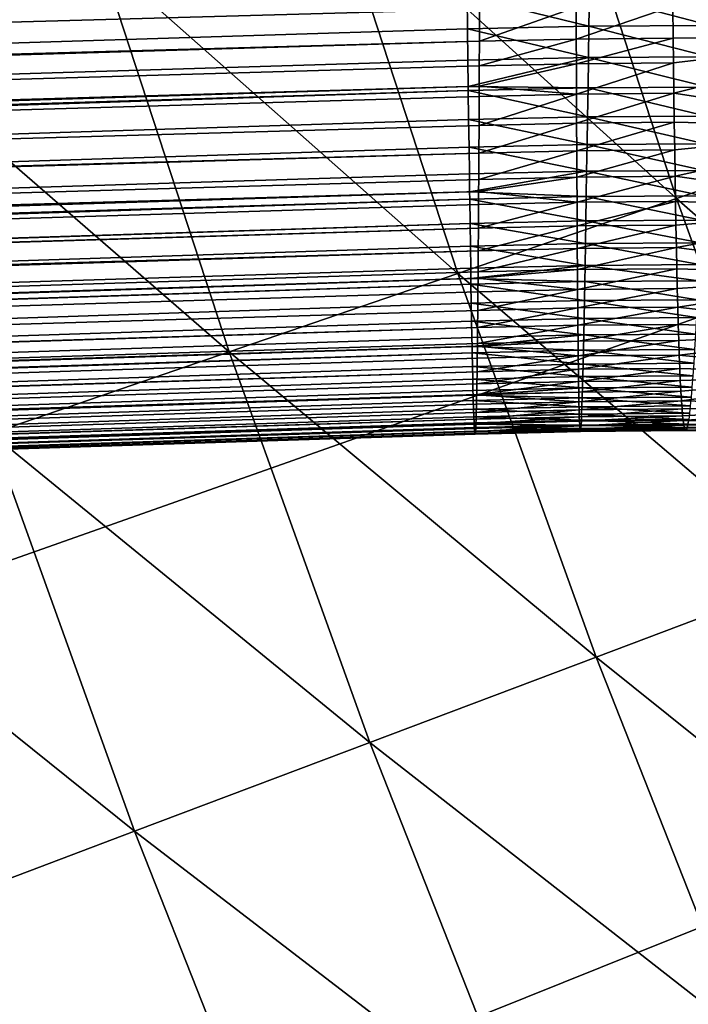
# Model space of a CAD drawing. Extents: x -90 to 290, y -249 to 28.
# Drawn here: x -20 to -19, y -8 to -6 of the extents above; entities that cross this region are included whole.
import ezdxf

# ---------------------------------------------------------------- set-up
doc = ezdxf.new("R2010")
doc.units = 0
doc.layers.add('L4', color=7, linetype='CONTINUOUS')
doc.layers.add('L8', color=7, linetype='CONTINUOUS')

msp = doc.modelspace()

# ---------------------------------------------------------------- linework, layer by layer
at = {"layer": 'L4', "color": 7}
for points in [[(-81.20915, -6.360637, 77.83936), (-19.68818, -4.95405, 79.24595), (-81.20915, -6.647606, 78.13991)], [(-81.20915, -6.647606, 78.13991), (-19.68818, -4.95405, 79.24595), (-19.68786, -4.985792, 79.27791)], [(-81.20915, -6.647606, 78.13991), (-19.68786, -4.985792, 79.27791), (-81.20915, -6.763024, 78.26899)], [(-81.20915, -6.763024, 78.26899), (-19.68786, -4.985792, 79.27791), (-19.68703, -5.068672, 79.36334)], [(-81.20915, -6.763024, 78.26899), (-19.68703, -5.068672, 79.36334), (-19.6862, -5.15016, 79.45024)], [(-19.6862, -5.15016, 79.45024), (-19.68539, -5.230244, 79.53862), (-81.20915, -6.763024, 78.26899)], [(-81.20915, -6.647606, 90.26009), (-19.65176, -5.246453, 88.84149), (-19.65162, -5.16556, 88.93135)], [(-81.20915, -6.647606, 90.26009), (-19.65162, -5.16556, 88.93135), (-81.20915, -6.360637, 90.56064)], [(-81.20915, -6.763024, 78.26899), (-19.68539, -5.230244, 79.53862), (-19.68502, -5.267377, 79.58064)], [(-19.65179, -5.266569, 88.81866), (-19.65176, -5.246453, 88.84149), (-81.20915, -6.647606, 90.26009)], [(-81.20915, -6.647606, 90.26009), (-81.20915, -6.763024, 90.13101), (-19.65179, -5.266569, 88.81866)], [(-81.20915, -6.763024, 90.13101), (-19.6519, -5.325573, 88.7505), (-19.65179, -5.266569, 88.81866)], [(-81.20915, -6.763024, 78.26899), (-19.68502, -5.267377, 79.58064), (-81.20915, -6.920389, 78.45338)], [(-81.20915, -6.920389, 78.45338), (-19.68502, -5.267377, 79.58064), (-19.68459, -5.308914, 79.62846)], [(-81.20915, -6.920389, 78.45338), (-19.68459, -5.308914, 79.62846), (-81.20915, -7.136451, 78.72401)], [(-81.20915, -7.136451, 78.72401), (-19.68459, -5.308914, 79.62846), (-19.6838, -5.386159, 79.71976)], [(-81.20915, -6.763024, 90.13101), (-19.65204, -5.40293, 88.65839), (-19.6519, -5.325573, 88.7505)], [(-81.20915, -7.136451, 78.72401), (-19.6838, -5.386159, 79.71976), (-19.68303, -5.461964, 79.81254)], [(-81.20915, -6.920389, 89.94662), (-19.65218, -5.478528, 88.56516), (-19.65204, -5.40293, 88.65839)], [(-81.20915, -6.920389, 89.94662), (-19.65204, -5.40293, 88.65839), (-81.20915, -6.763024, 90.13101)], [(-19.68226, -5.536318, 79.90678), (-81.20915, -7.136451, 78.72401), (-19.68303, -5.461964, 79.81254)], [(-19.65233, -5.552375, 88.47085), (-19.65218, -5.478528, 88.56516), (-81.20915, -6.920389, 89.94662)], [(-19.68203, -5.558143, 79.93509), (-81.20915, -7.136451, 78.72401), (-19.68226, -5.536318, 79.90678)], [(-81.20915, -6.920389, 89.94662), (-19.65234, -5.557381, 88.46433), (-19.65233, -5.552375, 88.47085)], [(-81.20915, -7.136451, 89.67599), (-19.65234, -5.557381, 88.46433), (-81.20915, -6.920389, 89.94662)], [(-81.20915, -7.136451, 89.67599), (-19.65248, -5.624473, 88.37545), (-19.65234, -5.557381, 88.46433)], [(-19.6815, -5.609204, 80.0025), (-81.20915, -7.178403, 78.77912), (-19.68203, -5.558143, 79.93509)], [(-19.68203, -5.558143, 79.93509), (-81.20915, -7.178403, 78.77912), (-81.20915, -7.136451, 78.72401)], [(-19.6815, -5.609204, 80.0025), (-19.68076, -5.680607, 80.09969), (-81.20915, -7.479318, 79.20248)], [(-81.20915, -7.479318, 79.20248), (-81.20915, -7.421099, 79.11643), (-19.6815, -5.609204, 80.0025)], [(-19.6815, -5.609204, 80.0025), (-81.20915, -7.421099, 79.11643), (-81.20915, -7.178403, 78.77912)], [(-81.20915, -7.136451, 89.67599), (-19.65263, -5.694825, 88.27898), (-19.65248, -5.624473, 88.37545)], [(-81.20915, -7.479318, 79.20248), (-19.68076, -5.680607, 80.09969), (-19.68003, -5.750511, 80.19836)], [(-81.20915, -7.178403, 89.62088), (-19.6528, -5.763435, 88.18146), (-19.65263, -5.694825, 88.27898)], [(-81.20915, -7.178403, 89.62088), (-19.65263, -5.694825, 88.27898), (-81.20915, -7.136451, 89.67599)], [(-19.68003, -5.750511, 80.19836), (-19.67946, -5.804053, 80.27645), (-81.20915, -7.479318, 79.20248)], [(-81.20915, -7.421099, 89.28357), (-19.65294, -5.824399, 88.09174), (-19.6528, -5.763435, 88.18146)], [(-81.20915, -7.421099, 89.28357), (-19.6528, -5.763435, 88.18146), (-81.20915, -7.178403, 89.62088)], [(-81.20915, -7.479318, 79.20248), (-19.67946, -5.804053, 80.27645), (-19.67924, -5.825106, 80.30779)], [(-81.20915, -7.479318, 89.19752), (-19.65296, -5.830304, 88.08289), (-19.65294, -5.824399, 88.09174)], [(-81.20915, -7.479318, 89.19752), (-19.65294, -5.824399, 88.09174), (-81.20915, -7.421099, 89.28357)], [(-81.20915, -7.479318, 79.20248), (-19.67924, -5.825106, 80.30779), (-81.20915, -7.647957, 79.46459)], [(-81.20915, -7.647957, 79.46459), (-19.67924, -5.825106, 80.30779), (-19.67876, -5.869978, 80.37582)], [(-19.65312, -5.895431, 87.98328), (-19.65296, -5.830304, 88.08289), (-81.20915, -7.479318, 89.19752)], [(-81.20915, -7.647957, 79.46459), (-19.67876, -5.869978, 80.37582), (-81.20915, -7.790158, 79.70235)], [(-81.20915, -7.790158, 79.70235), (-19.67876, -5.869978, 80.37582), (-19.67808, -5.934133, 80.4762)], [(-19.65312, -5.895431, 87.98328), (-81.20915, -7.479318, 89.19752), (-19.65329, -5.958816, 87.88265)], [(-81.20915, -7.790158, 79.70235), (-19.67808, -5.934133, 80.4762), (-19.6774, -5.996519, 80.57756)], [(-19.65329, -5.958816, 87.88265), (-81.20915, -7.479318, 89.19752), (-81.20915, -7.647957, 88.93541)], [(-81.20915, -7.647957, 88.93541), (-19.65347, -6.020457, 87.78101), (-19.65329, -5.958816, 87.88265)], [(-19.67674, -6.057136, 80.67989), (-81.20915, -7.790158, 79.70235), (-19.6774, -5.996519, 80.57756)], [(-81.20915, -7.647957, 88.93541), (-19.6536, -6.066479, 87.70248), (-19.65347, -6.020457, 87.78101)], [(-19.67664, -6.067124, 80.69714), (-81.20915, -7.790158, 79.70235), (-19.67674, -6.057136, 80.67989)], [(-81.20915, -7.790158, 88.69765), (-19.65364, -6.080351, 87.67835), (-19.6536, -6.066479, 87.70248)], [(-81.20915, -7.790158, 88.69765), (-19.6536, -6.066479, 87.70248), (-81.20915, -7.647957, 88.93541)], [(-19.6761, -6.115982, 80.7832), (-81.20915, -7.858494, 79.82285), (-19.67664, -6.067124, 80.69714)], [(-19.67664, -6.067124, 80.69714), (-81.20915, -7.858494, 79.82285), (-81.20915, -7.790158, 79.70235)], [(-19.65383, -6.138496, 87.57469), (-19.65364, -6.080351, 87.67835), (-81.20915, -7.790158, 88.69765)], [(-19.67546, -6.173054, 80.88747), (-81.20915, -8.067639, 80.22148), (-19.6761, -6.115982, 80.7832)], [(-81.20915, -8.067639, 80.22148), (-81.20915, -8.052262, 80.19045), (-19.6761, -6.115982, 80.7832)], [(-19.6761, -6.115982, 80.7832), (-81.20915, -8.052262, 80.19045), (-81.20915, -7.858494, 79.82285)], [(-81.20915, -7.790158, 88.69765), (-81.20915, -7.858494, 88.57715), (-19.65383, -6.138496, 87.57469)], [(-81.20915, -7.858494, 88.57715), (-19.65402, -6.194884, 87.47004), (-19.65383, -6.138496, 87.57469)], [(-19.67546, -6.173054, 80.88747), (-19.67484, -6.22835, 80.99269), (-81.20915, -8.067639, 80.22148)], [(-81.20915, -7.858494, 88.57715), (-19.65421, -6.249513, 87.3644), (-19.65402, -6.194884, 87.47004)], [(-19.67484, -6.22835, 80.99269), (-19.67422, -6.281864, 81.09886), (-81.20915, -8.067639, 80.22148)], [(-19.35806, -6.34884, 87.14781), (-19.00645, -6.394818, 87.04171), (-18.99914, -6.237046, 87.3724)], [(-81.20915, -8.052262, 88.20955), (-19.65433, -6.282585, 87.29823), (-19.65421, -6.249513, 87.3644)], [(-81.20915, -8.052262, 88.20955), (-19.65421, -6.249513, 87.3644), (-81.20915, -7.858494, 88.57715)], [(-81.20915, -8.067639, 80.22148), (-19.67422, -6.281864, 81.09886), (-19.67421, -6.283161, 81.10149)], [(-81.20915, -8.067639, 88.17852), (-19.6544, -6.302373, 87.25778), (-19.65433, -6.282585, 87.29823)], [(-81.20915, -8.067639, 88.17852), (-19.65433, -6.282585, 87.29823), (-81.20915, -8.052262, 88.20955)], [(-81.20915, -8.067639, 80.22148), (-19.67421, -6.283161, 81.10149), (-81.20915, -8.228844, 80.56661)], [(-81.20915, -8.228844, 80.56661), (-19.67421, -6.283161, 81.10149), (-19.67362, -6.333591, 81.20596)], [(-19.6546, -6.353458, 87.15018), (-19.6544, -6.302373, 87.25778), (-81.20915, -8.067639, 88.17852)], [(-19.48595, -6.329534, 81.20745), (-19.29822, -6.328661, 81.20744), (-19.30038, -6.378566, 81.31542)], [(-81.20915, -8.228844, 80.56661), (-19.67362, -6.333591, 81.20596), (-81.20915, -8.310572, 80.75765)], [(-81.20915, -8.310572, 80.75765), (-19.67362, -6.333591, 81.20596), (-19.67303, -6.383525, 81.31401)], [(-19.48673, -6.379464, 81.31543), (-19.67362, -6.333591, 81.20596), (-19.48595, -6.329534, 81.20745)], [(-19.48673, -6.379464, 81.31543), (-19.67303, -6.383525, 81.31401), (-19.67362, -6.333591, 81.20596)], [(-19.48595, -6.329534, 81.20745), (-19.30038, -6.378566, 81.31542), (-19.48673, -6.379464, 81.31543)], [(-19.6546, -6.353458, 87.15018), (-81.20915, -8.067639, 88.17852), (-19.65481, -6.402759, 87.04162)], [(-19.50635, -6.350152, 87.14853), (-19.6546, -6.353458, 87.15018), (-19.65481, -6.402759, 87.04162)], [(-19.50635, -6.350152, 87.14853), (-19.65481, -6.402759, 87.04162), (-19.50618, -6.399421, 87.04002)], [(-19.50618, -6.399421, 87.04002), (-19.35806, -6.34884, 87.14781), (-19.50635, -6.350152, 87.14853)], [(-19.50618, -6.399421, 87.04002), (-19.35751, -6.398102, 87.03931), (-19.35806, -6.34884, 87.14781)], [(-19.35751, -6.398102, 87.03931), (-19.00645, -6.394818, 87.04171), (-19.35806, -6.34884, 87.14781)], [(-81.20915, -8.310572, 80.75765), (-19.67303, -6.383525, 81.31401), (-19.67245, -6.431657, 81.42297)], [(-19.48749, -6.427593, 81.42433), (-19.67303, -6.383525, 81.31401), (-19.48673, -6.379464, 81.31543)], [(-19.48749, -6.427593, 81.42433), (-19.67245, -6.431657, 81.42297), (-19.67303, -6.383525, 81.31401)], [(-19.48673, -6.379464, 81.31543), (-19.30247, -6.426671, 81.42432), (-19.48749, -6.427593, 81.42433)], [(-19.48673, -6.379464, 81.31543), (-19.30038, -6.378566, 81.31542), (-19.30247, -6.426671, 81.42432)], [(-19.65481, -6.402759, 87.04162), (-81.20915, -8.067639, 88.17852), (-81.20915, -8.228844, 87.83339)], [(-81.20915, -8.228844, 87.83339), (-19.65497, -6.440586, 86.95482), (-19.65481, -6.402759, 87.04162)], [(-19.50618, -6.399421, 87.04002), (-19.65481, -6.402759, 87.04162), (-19.65497, -6.440586, 86.95482)], [(-19.50618, -6.399421, 87.04002), (-19.65497, -6.440586, 86.95482), (-19.50604, -6.437222, 86.95326)], [(-19.50604, -6.437222, 86.95326), (-19.35751, -6.398102, 87.03931), (-19.50618, -6.399421, 87.04002)], [(-19.50604, -6.437222, 86.95326), (-19.35706, -6.435899, 86.95258), (-19.35751, -6.398102, 87.03931)], [(-19.35751, -6.398102, 87.03931), (-19.35706, -6.435899, 86.95258), (-19.00645, -6.394818, 87.04171)], [(-19.00645, -6.394818, 87.04171), (-19.35706, -6.435899, 86.95258), (-19.35648, -6.482454, 86.84108)], [(-19.00645, -6.394818, 87.04171), (-19.35648, -6.482454, 86.84108), (-19.01392, -6.535063, 86.70321)], [(-19.67196, -6.472293, 81.51909), (-81.20915, -8.310572, 80.75765), (-19.67245, -6.431657, 81.42297)], [(-19.48749, -6.427593, 81.42433), (-19.67196, -6.472293, 81.51909), (-19.67245, -6.431657, 81.42297)], [(-19.48822, -6.473913, 81.53415), (-19.67196, -6.472293, 81.51909), (-19.48749, -6.427593, 81.42433)], [(-19.48749, -6.427593, 81.42433), (-19.30451, -6.472967, 81.53415), (-19.48822, -6.473913, 81.53415)], [(-19.48749, -6.427593, 81.42433), (-19.30247, -6.426671, 81.42432), (-19.30451, -6.472967, 81.53415)], [(-81.20915, -8.228844, 87.83339), (-19.65512, -6.47179, 86.8807), (-19.65497, -6.440586, 86.95482)], [(-19.50604, -6.437222, 86.95326), (-19.65497, -6.440586, 86.95482), (-19.65512, -6.47179, 86.8807)], [(-19.50604, -6.437222, 86.95326), (-19.65512, -6.47179, 86.8807), (-19.50585, -6.483784, 86.84175)], [(-19.50585, -6.483784, 86.84175), (-19.35706, -6.435899, 86.95258), (-19.50604, -6.437222, 86.95326)], [(-19.50585, -6.483784, 86.84175), (-19.35648, -6.482454, 86.84108), (-19.35706, -6.435899, 86.95258)], [(-81.20915, -8.310572, 87.64235), (-19.65519, -6.48718, 86.84325), (-19.65512, -6.47179, 86.8807)], [(-81.20915, -8.310572, 87.64235), (-19.65512, -6.47179, 86.8807), (-81.20915, -8.228844, 87.83339)], [(-19.67189, -6.477979, 81.53286), (-81.20915, -8.387866, 80.95052), (-19.67196, -6.472293, 81.51909)], [(-19.67196, -6.472293, 81.51909), (-81.20915, -8.387866, 80.95052), (-81.20915, -8.310572, 80.75765)], [(-19.67133, -6.52248, 81.64367), (-81.20915, -8.51792, 81.30856), (-19.67189, -6.477979, 81.53286)], [(-19.67189, -6.477979, 81.53286), (-81.20915, -8.51792, 81.30856), (-81.20915, -8.387866, 80.95052)], [(-19.48822, -6.473913, 81.53415), (-19.67189, -6.477979, 81.53286), (-19.67196, -6.472293, 81.51909)], [(-19.48893, -6.518413, 81.64489), (-19.67189, -6.477979, 81.53286), (-19.48822, -6.473913, 81.53415)], [(-19.48893, -6.518413, 81.64489), (-19.67133, -6.52248, 81.64367), (-19.67189, -6.477979, 81.53286)], [(-19.50585, -6.483784, 86.84175), (-19.65512, -6.47179, 86.8807), (-19.65519, -6.48718, 86.84325)], [(-19.48822, -6.473913, 81.53415), (-19.30649, -6.517444, 81.64489), (-19.48893, -6.518413, 81.64489)], [(-19.48822, -6.473913, 81.53415), (-19.30451, -6.472967, 81.53415), (-19.30649, -6.517444, 81.64489)], [(-19.65541, -6.531724, 86.7312), (-19.65519, -6.48718, 86.84325), (-81.20915, -8.310572, 87.64235)], [(-19.50585, -6.483784, 86.84175), (-19.65541, -6.531724, 86.7312), (-19.50566, -6.528297, 86.72975)], [(-19.50585, -6.483784, 86.84175), (-19.65519, -6.48718, 86.84325), (-19.65541, -6.531724, 86.7312)], [(-19.50566, -6.528297, 86.72975), (-19.35648, -6.482454, 86.84108), (-19.50585, -6.483784, 86.84175)], [(-19.50566, -6.528297, 86.72975), (-19.35588, -6.526962, 86.72911), (-19.35648, -6.482454, 86.84108)], [(-19.01392, -6.535063, 86.70321), (-19.35648, -6.482454, 86.84108), (-19.35588, -6.526962, 86.72911)], [(-19.67133, -6.52248, 81.64367), (-19.67078, -6.565151, 81.75539), (-81.20915, -8.51792, 81.30856)], [(-19.48962, -6.561083, 81.75654), (-19.67133, -6.52248, 81.64367), (-19.48893, -6.518413, 81.64489)], [(-19.48962, -6.561083, 81.75654), (-19.67078, -6.565151, 81.75539), (-19.67133, -6.52248, 81.64367)], [(-19.48893, -6.518413, 81.64489), (-19.30842, -6.560091, 81.75655), (-19.48962, -6.561083, 81.75654)], [(-19.48893, -6.518413, 81.64489), (-19.30649, -6.517444, 81.64489), (-19.30842, -6.560091, 81.75655)], [(-19.65541, -6.531724, 86.7312), (-81.20915, -8.310572, 87.64235), (-19.65564, -6.574232, 86.61867)], [(-19.50566, -6.528297, 86.72975), (-19.65541, -6.531724, 86.7312), (-19.65564, -6.574232, 86.61867)], [(-19.50566, -6.528297, 86.72975), (-19.65564, -6.574232, 86.61867), (-19.50547, -6.570775, 86.61727)], [(-19.50547, -6.570775, 86.61727), (-19.35588, -6.526962, 86.72911), (-19.50566, -6.528297, 86.72975)], [(-19.50547, -6.570775, 86.61727), (-19.35527, -6.569435, 86.61665), (-19.35588, -6.526962, 86.72911)], [(-19.01392, -6.535063, 86.70321), (-19.35588, -6.526962, 86.72911), (-19.35527, -6.569435, 86.61665)], [(-19.35464, -6.609884, 86.50374), (-19.01392, -6.535063, 86.70321), (-19.35527, -6.569435, 86.61665)], [(-19.35464, -6.609884, 86.50374), (-19.02155, -6.657396, 86.35783), (-19.01392, -6.535063, 86.70321)], [(-19.67078, -6.565151, 81.75539), (-19.67024, -6.605978, 81.86802), (-81.20915, -8.51792, 81.30856)], [(-19.49029, -6.60191, 81.8691), (-19.67078, -6.565151, 81.75539), (-19.48962, -6.561083, 81.75654)], [(-19.49029, -6.60191, 81.8691), (-19.67024, -6.605978, 81.86802), (-19.67078, -6.565151, 81.75539)], [(-19.50527, -6.611228, 86.50433), (-19.35527, -6.569435, 86.61665), (-19.50547, -6.570775, 86.61727)], [(-19.50527, -6.611228, 86.50433), (-19.35464, -6.609884, 86.50374), (-19.35527, -6.569435, 86.61665)], [(-19.48962, -6.561083, 81.75654), (-19.3103, -6.600896, 81.86911), (-19.49029, -6.60191, 81.8691)], [(-19.48962, -6.561083, 81.75654), (-19.30842, -6.560091, 81.75655), (-19.3103, -6.600896, 81.86911)], [(-19.65564, -6.574232, 86.61867), (-81.20915, -8.310572, 87.64235), (-81.20915, -8.387866, 87.44948)], [(-19.65564, -6.574232, 86.61867), (-81.20915, -8.387866, 87.44948), (-19.65587, -6.614714, 86.50567)], [(-19.50547, -6.570775, 86.61727), (-19.65564, -6.574232, 86.61867), (-19.65587, -6.614714, 86.50567)], [(-19.50547, -6.570775, 86.61727), (-19.65587, -6.614714, 86.50567), (-19.50527, -6.611228, 86.50433)], [(-19.49029, -6.60191, 81.8691), (-19.3103, -6.600896, 81.86911), (-19.31212, -6.639846, 81.98258)], [(-81.20915, -8.51792, 81.30856), (-19.67024, -6.605978, 81.86802), (-19.66987, -6.633712, 81.94816)], [(-19.65587, -6.614714, 86.50567), (-81.20915, -8.387866, 87.44948), (-19.65598, -6.633287, 86.4517)], [(-19.49029, -6.60191, 81.8691), (-19.66987, -6.633712, 81.94816), (-19.67024, -6.605978, 81.86802)], [(-19.49094, -6.64088, 81.98257), (-19.66987, -6.633712, 81.94816), (-19.49029, -6.60191, 81.8691)], [(-19.50527, -6.611228, 86.50433), (-19.65587, -6.614714, 86.50567), (-19.65598, -6.633287, 86.4517)], [(-19.50527, -6.611228, 86.50433), (-19.65598, -6.633287, 86.4517), (-19.50507, -6.649666, 86.39094)], [(-19.50507, -6.649666, 86.39094), (-19.35464, -6.609884, 86.50374), (-19.50527, -6.611228, 86.50433)], [(-19.50507, -6.649666, 86.39094), (-19.354, -6.648319, 86.39037), (-19.35464, -6.609884, 86.50374)], [(-19.49029, -6.60191, 81.8691), (-19.31212, -6.639846, 81.98258), (-19.49094, -6.64088, 81.98257)], [(-19.354, -6.648319, 86.39037), (-19.02155, -6.657396, 86.35783), (-19.35464, -6.609884, 86.50374)], [(-81.20915, -8.387866, 87.44948), (-81.20915, -8.51792, 87.09144), (-19.65598, -6.633287, 86.4517)], [(-81.20915, -8.51792, 87.09144), (-19.6561, -6.653181, 86.39223), (-19.65598, -6.633287, 86.4517)], [(-81.20915, -8.51792, 81.30856), (-19.66987, -6.633712, 81.94816), (-81.20915, -8.528989, 81.34137)], [(-81.20915, -8.528989, 81.34137), (-19.66987, -6.633712, 81.94816), (-19.66971, -6.644948, 81.98155)], [(-81.20915, -8.528989, 81.34137), (-19.66971, -6.644948, 81.98155), (-81.20915, -8.651909, 81.73832)], [(-81.20915, -8.651909, 81.73832), (-19.66971, -6.644948, 81.98155), (-19.66919, -6.682047, 82.09599)], [(-19.49094, -6.64088, 81.98257), (-19.66971, -6.644948, 81.98155), (-19.66987, -6.633712, 81.94816)], [(-19.49157, -6.677981, 82.09694), (-19.66971, -6.644948, 81.98155), (-19.49094, -6.64088, 81.98257)], [(-19.49157, -6.677981, 82.09694), (-19.66919, -6.682047, 82.09599), (-19.66971, -6.644948, 81.98155)], [(-19.50507, -6.649666, 86.39094), (-19.65598, -6.633287, 86.4517), (-19.6561, -6.653181, 86.39223)], [(-19.49094, -6.64088, 81.98257), (-19.3139, -6.676926, 82.09694), (-19.49157, -6.677981, 82.09694)], [(-19.49094, -6.64088, 81.98257), (-19.31212, -6.639846, 81.98258), (-19.3139, -6.676926, 82.09694)], [(-81.20915, -8.51792, 87.09144), (-19.65634, -6.689641, 86.27834), (-19.6561, -6.653181, 86.39223)], [(-19.50507, -6.649666, 86.39094), (-19.65634, -6.689641, 86.27834), (-19.50486, -6.686097, 86.27711)], [(-19.50507, -6.649666, 86.39094), (-19.6561, -6.653181, 86.39223), (-19.65634, -6.689641, 86.27834)], [(-19.50486, -6.686097, 86.27711), (-19.354, -6.648319, 86.39037), (-19.50507, -6.649666, 86.39094)], [(-19.50486, -6.686097, 86.27711), (-19.35334, -6.684747, 86.27656), (-19.354, -6.648319, 86.39037)], [(-19.354, -6.648319, 86.39037), (-19.35334, -6.684747, 86.27656), (-19.02155, -6.657396, 86.35783)], [(-19.02155, -6.657396, 86.35783), (-19.35334, -6.684747, 86.27656), (-19.35266, -6.719177, 86.16232)], [(-19.02155, -6.657396, 86.35783), (-19.35266, -6.719177, 86.16232), (-19.02932, -6.761481, 86.00654)], [(-81.20915, -8.651909, 81.73832), (-19.66919, -6.682047, 82.09599), (-81.20915, -8.688792, 81.87185)], [(-81.20915, -8.688792, 81.87185), (-19.66919, -6.682047, 82.09599), (-19.66868, -6.717258, 82.21133)], [(-81.20915, -8.528989, 87.05863), (-19.65659, -6.7241, 86.16402), (-19.65634, -6.689641, 86.27834)], [(-81.20915, -8.528989, 87.05863), (-19.65634, -6.689641, 86.27834), (-81.20915, -8.51792, 87.09144)], [(-19.49218, -6.713195, 82.21221), (-19.66919, -6.682047, 82.09599), (-19.49157, -6.677981, 82.09694)], [(-19.49218, -6.713195, 82.21221), (-19.66868, -6.717258, 82.21133), (-19.66919, -6.682047, 82.09599)], [(-19.50486, -6.686097, 86.27711), (-19.65634, -6.689641, 86.27834), (-19.65659, -6.7241, 86.16402)], [(-19.50486, -6.686097, 86.27711), (-19.65659, -6.7241, 86.16402), (-19.50464, -6.720529, 86.16285)], [(-19.50464, -6.720529, 86.16285), (-19.35334, -6.684747, 86.27656), (-19.50486, -6.686097, 86.27711)], [(-19.50464, -6.720529, 86.16285), (-19.35266, -6.719177, 86.16232), (-19.35334, -6.684747, 86.27656)], [(-19.49157, -6.677981, 82.09694), (-19.31563, -6.71212, 82.21221), (-19.49218, -6.713195, 82.21221)], [(-19.49157, -6.677981, 82.09694), (-19.3139, -6.676926, 82.09694), (-19.31563, -6.71212, 82.21221)], [(-81.20915, -8.688792, 81.87185), (-19.66868, -6.717258, 82.21133), (-19.66818, -6.750566, 82.32756)], [(-19.49277, -6.746505, 82.32838), (-19.66868, -6.717258, 82.21133), (-19.49218, -6.713195, 82.21221)], [(-19.49277, -6.746505, 82.32838), (-19.66818, -6.750566, 82.32756), (-19.66868, -6.717258, 82.21133)], [(-19.50464, -6.720529, 86.16285), (-19.65659, -6.7241, 86.16402), (-19.65684, -6.756565, 86.04929)], [(-19.50464, -6.720529, 86.16285), (-19.65684, -6.756565, 86.04929), (-19.50442, -6.752968, 86.04816)], [(-19.50442, -6.752968, 86.04816), (-19.35266, -6.719177, 86.16232), (-19.50464, -6.720529, 86.16285)], [(-19.50442, -6.752968, 86.04816), (-19.35197, -6.751613, 86.04766), (-19.35266, -6.719177, 86.16232)], [(-19.49218, -6.713195, 82.21221), (-19.31732, -6.745411, 82.32838), (-19.49277, -6.746505, 82.32838)], [(-19.49218, -6.713195, 82.21221), (-19.31563, -6.71212, 82.21221), (-19.31732, -6.745411, 82.32838)], [(-19.02932, -6.761481, 86.00654), (-19.35266, -6.719177, 86.16232), (-19.35197, -6.751613, 86.04766)], [(-81.20915, -8.651909, 86.66168), (-19.65659, -6.7241, 86.16402), (-81.20915, -8.528989, 87.05863)], [(-81.20915, -8.651909, 86.66168), (-19.65684, -6.756565, 86.04929), (-19.65659, -6.7241, 86.16402)], [(-19.66793, -6.766726, 82.38686), (-81.20915, -8.688792, 81.87185), (-19.66818, -6.750566, 82.32756)], [(-19.49277, -6.746505, 82.32838), (-19.66793, -6.766726, 82.38686), (-19.66818, -6.750566, 82.32756)], [(-19.49322, -6.771185, 82.41973), (-19.66793, -6.766726, 82.38686), (-19.49277, -6.746505, 82.32838)], [(-19.5042, -6.783417, 85.93307), (-19.35197, -6.751613, 86.04766), (-19.50442, -6.752968, 86.04816)], [(-19.5042, -6.783417, 85.93307), (-19.35126, -6.782061, 85.93258), (-19.35197, -6.751613, 86.04766)], [(-19.49277, -6.746505, 82.32838), (-19.3186, -6.770076, 82.41972), (-19.49322, -6.771185, 82.41973)], [(-19.49277, -6.746505, 82.32838), (-19.31732, -6.745411, 82.32838), (-19.3186, -6.770076, 82.41972)], [(-19.02932, -6.761481, 86.00654), (-19.35197, -6.751613, 86.04766), (-19.35126, -6.782061, 85.93258)], [(-81.20915, -8.651909, 86.66168), (-19.65691, -6.766382, 86.01305), (-19.65684, -6.756565, 86.04929)], [(-81.20915, -8.688792, 86.52815), (-19.65709, -6.787039, 85.93414), (-19.65691, -6.766382, 86.01305)], [(-81.20915, -8.688792, 86.52815), (-19.65691, -6.766382, 86.01305), (-81.20915, -8.651909, 86.66168)], [(-19.66779, -6.775242, 82.41897), (-81.20915, -8.756367, 82.14052), (-19.66793, -6.766726, 82.38686)], [(-19.66793, -6.766726, 82.38686), (-81.20915, -8.756367, 82.14052), (-81.20915, -8.688792, 81.87185)], [(-19.49322, -6.771185, 82.41973), (-19.66779, -6.775242, 82.41897), (-19.66793, -6.766726, 82.38686)], [(-19.5042, -6.783417, 85.93307), (-19.65691, -6.766382, 86.01305), (-19.65709, -6.787039, 85.93414)], [(-19.50442, -6.752968, 86.04816), (-19.65684, -6.756565, 86.04929), (-19.65691, -6.766382, 86.01305)], [(-19.50442, -6.752968, 86.04816), (-19.65691, -6.766382, 86.01305), (-19.5042, -6.783417, 85.93307)], [(-19.35053, -6.810524, 85.81711), (-19.02932, -6.761481, 86.00654), (-19.35126, -6.782061, 85.93258)], [(-19.35053, -6.810524, 85.81711), (-19.03719, -6.847033, 85.65027), (-19.02932, -6.761481, 86.00654)], [(-19.66732, -6.804561, 82.53455), (-81.20915, -8.822457, 82.4451), (-19.66779, -6.775242, 82.41897)], [(-19.66779, -6.775242, 82.41897), (-81.20915, -8.822457, 82.4451), (-81.20915, -8.756367, 82.14052)], [(-19.49378, -6.800508, 82.53525), (-19.66779, -6.775242, 82.41897), (-19.49322, -6.771185, 82.41973)], [(-19.49378, -6.800508, 82.53525), (-19.66732, -6.804561, 82.53455), (-19.66779, -6.775242, 82.41897)], [(-19.50396, -6.811881, 85.81758), (-19.35126, -6.782061, 85.93258), (-19.5042, -6.783417, 85.93307)], [(-19.50396, -6.811881, 85.81758), (-19.35053, -6.810524, 85.81711), (-19.35126, -6.782061, 85.93258)], [(-19.49322, -6.771185, 82.41973), (-19.32019, -6.799381, 82.53524), (-19.49378, -6.800508, 82.53525)], [(-19.49322, -6.771185, 82.41973), (-19.3186, -6.770076, 82.41972), (-19.32019, -6.799381, 82.53524)], [(-19.65735, -6.815528, 85.81859), (-19.65709, -6.787039, 85.93414), (-81.20915, -8.688792, 86.52815)], [(-19.5042, -6.783417, 85.93307), (-19.65735, -6.815528, 85.81859), (-19.50396, -6.811881, 85.81758)], [(-19.5042, -6.783417, 85.93307), (-19.65709, -6.787039, 85.93414), (-19.65735, -6.815528, 85.81859)], [(-19.66732, -6.804561, 82.53455), (-19.66685, -6.831881, 82.65049), (-81.20915, -8.822457, 82.4451)], [(-19.49431, -6.827832, 82.65113), (-19.66732, -6.804561, 82.53455), (-19.49378, -6.800508, 82.53525)], [(-19.49431, -6.827832, 82.65113), (-19.66685, -6.831881, 82.65049), (-19.66732, -6.804561, 82.53455)], [(-19.50396, -6.811881, 85.81758), (-19.65735, -6.815528, 85.81859), (-19.65762, -6.842034, 85.70265)], [(-19.50396, -6.811881, 85.81758), (-19.65762, -6.842034, 85.70265), (-19.50372, -6.838363, 85.70169)], [(-19.50372, -6.838363, 85.70169), (-19.35053, -6.810524, 85.81711), (-19.50396, -6.811881, 85.81758)], [(-19.50372, -6.838363, 85.70169), (-19.34979, -6.837005, 85.70125), (-19.35053, -6.810524, 85.81711)], [(-19.49378, -6.800508, 82.53525), (-19.32172, -6.826688, 82.65111), (-19.49431, -6.827832, 82.65113)], [(-19.49378, -6.800508, 82.53525), (-19.32019, -6.799381, 82.53524), (-19.32172, -6.826688, 82.65111)], [(-19.34979, -6.837005, 85.70125), (-19.03719, -6.847033, 85.65027), (-19.35053, -6.810524, 85.81711)], [(-19.65735, -6.815528, 85.81859), (-81.20915, -8.688792, 86.52815), (-19.65762, -6.842034, 85.70265)], [(-19.49431, -6.827832, 82.65113), (-19.32172, -6.826688, 82.65111), (-19.32321, -6.852, 82.76732)], [(-19.66685, -6.831881, 82.65049), (-19.6664, -6.857203, 82.76678), (-81.20915, -8.822457, 82.4451)], [(-19.65762, -6.842034, 85.70265), (-81.20915, -8.688792, 86.52815), (-81.20915, -8.756367, 86.25948)], [(-81.20915, -8.756367, 86.25948), (-19.65789, -6.866558, 85.58632), (-19.65762, -6.842034, 85.70265)], [(-19.49483, -6.85316, 82.76735), (-19.66685, -6.831881, 82.65049), (-19.49431, -6.827832, 82.65113)], [(-19.49483, -6.85316, 82.76735), (-19.6664, -6.857203, 82.76678), (-19.66685, -6.831881, 82.65049)], [(-19.50372, -6.838363, 85.70169), (-19.65762, -6.842034, 85.70265), (-19.65789, -6.866558, 85.58632)], [(-19.50372, -6.838363, 85.70169), (-19.65789, -6.866558, 85.58632), (-19.50348, -6.862863, 85.58543)], [(-19.50348, -6.862863, 85.58543), (-19.34979, -6.837005, 85.70125), (-19.50372, -6.838363, 85.70169)], [(-19.50348, -6.862863, 85.58543), (-19.34902, -6.861506, 85.585), (-19.34979, -6.837005, 85.70125)], [(-19.49431, -6.827832, 82.65113), (-19.32321, -6.852, 82.76732), (-19.49483, -6.85316, 82.76735)], [(-19.34979, -6.837005, 85.70125), (-19.34902, -6.861506, 85.585), (-19.03719, -6.847033, 85.65027)], [(-81.20915, -8.822457, 82.4451), (-19.6664, -6.857203, 82.76678), (-19.66614, -6.870766, 82.83332)], [(-19.49483, -6.85316, 82.76735), (-19.66614, -6.870766, 82.83332), (-19.6664, -6.857203, 82.76678)], [(-19.49533, -6.876497, 82.88391), (-19.66614, -6.870766, 82.83332), (-19.49483, -6.85316, 82.76735)], [(-19.49483, -6.85316, 82.76735), (-19.32466, -6.87532, 82.88387), (-19.49533, -6.876497, 82.88391)], [(-19.49483, -6.85316, 82.76735), (-19.32321, -6.852, 82.76732), (-19.32466, -6.87532, 82.88387)], [(-19.03719, -6.847033, 85.65027), (-19.34902, -6.861506, 85.585), (-19.34824, -6.884025, 85.46838)], [(-19.03719, -6.847033, 85.65027), (-19.34824, -6.884025, 85.46838), (-19.04514, -6.913818, 85.29002)], [(-81.20915, -8.756367, 86.25948), (-19.65793, -6.870505, 85.56663), (-19.65789, -6.866558, 85.58632)], [(-81.20915, -8.822457, 85.9549), (-19.65816, -6.889098, 85.46962), (-19.65793, -6.870505, 85.56663)], [(-81.20915, -8.822457, 85.9549), (-19.65793, -6.870505, 85.56663), (-81.20915, -8.756367, 86.25948)], [(-81.20915, -8.822457, 82.4451), (-19.66614, -6.870766, 82.83332), (-81.20915, -8.842137, 82.54712)], [(-81.20915, -8.842137, 82.54712), (-19.66614, -6.870766, 82.83332), (-19.66595, -6.880533, 82.88341)], [(-19.49533, -6.876497, 82.88391), (-19.66595, -6.880533, 82.88341), (-19.66614, -6.870766, 82.83332)], [(-19.50322, -6.88538, 85.46879), (-19.65793, -6.870505, 85.56663), (-19.65816, -6.889098, 85.46962)], [(-19.50348, -6.862863, 85.58543), (-19.65789, -6.866558, 85.58632), (-19.65793, -6.870505, 85.56663)], [(-19.50348, -6.862863, 85.58543), (-19.65793, -6.870505, 85.56663), (-19.50322, -6.88538, 85.46879)], [(-19.50322, -6.88538, 85.46879), (-19.34902, -6.861506, 85.585), (-19.50348, -6.862863, 85.58543)], [(-19.50322, -6.88538, 85.46879), (-19.34824, -6.884025, 85.46838), (-19.34902, -6.861506, 85.585)], [(-81.20915, -8.842137, 82.54712), (-19.66595, -6.880533, 82.88341), (-81.20915, -8.909038, 82.95724)], [(-81.20915, -8.909038, 82.95724), (-19.66595, -6.880533, 82.88341), (-19.66551, -6.901871, 83.00036)], [(-19.49581, -6.897841, 83.0008), (-19.66595, -6.880533, 82.88341), (-19.49533, -6.876497, 82.88391)], [(-19.49581, -6.897841, 83.0008), (-19.66551, -6.901871, 83.00036), (-19.66595, -6.880533, 82.88341)], [(-19.50322, -6.88538, 85.46879), (-19.65845, -6.909657, 85.35256), (-19.50296, -6.905917, 85.35178)], [(-19.50322, -6.88538, 85.46879), (-19.65816, -6.889098, 85.46962), (-19.65845, -6.909657, 85.35256)], [(-19.50296, -6.905917, 85.35178), (-19.34824, -6.884025, 85.46838), (-19.50322, -6.88538, 85.46879)], [(-19.50296, -6.905917, 85.35178), (-19.34743, -6.904562, 85.3514), (-19.34824, -6.884025, 85.46838)], [(-19.49533, -6.876497, 82.88391), (-19.32607, -6.89665, 83.00075), (-19.49581, -6.897841, 83.0008)], [(-19.49533, -6.876497, 82.88391), (-19.32466, -6.87532, 82.88387), (-19.32607, -6.89665, 83.00075)], [(-19.04514, -6.913818, 85.29002), (-19.34824, -6.884025, 85.46838), (-19.34743, -6.904562, 85.3514)], [(-19.65845, -6.909657, 85.35256), (-19.65816, -6.889098, 85.46962), (-81.20915, -8.822457, 85.9549)], [(-81.20915, -8.909038, 82.95724), (-19.66551, -6.901871, 83.00036), (-81.20915, -8.918343, 83.02588)], [(-81.20915, -8.918343, 83.02588), (-19.66551, -6.901871, 83.00036), (-19.66508, -6.921217, 83.11764)], [(-19.49628, -6.917195, 83.11801), (-19.66551, -6.901871, 83.00036), (-19.49581, -6.897841, 83.0008)], [(-19.49628, -6.917195, 83.11801), (-19.66508, -6.921217, 83.11764), (-19.66551, -6.901871, 83.00036)], [(-19.49581, -6.897841, 83.0008), (-19.32744, -6.91599, 83.11795), (-19.49628, -6.917195, 83.11801)], [(-19.49581, -6.897841, 83.0008), (-19.32607, -6.89665, 83.00075), (-19.32744, -6.91599, 83.11795)], [(-81.20915, -8.822457, 85.9549), (-81.20915, -8.842137, 85.85288), (-19.65845, -6.909657, 85.35256)], [(-81.20915, -8.842137, 85.85288), (-19.65874, -6.92823, 85.23514), (-19.65845, -6.909657, 85.35256)], [(-19.49674, -6.934558, 83.23554), (-19.66508, -6.921217, 83.11764), (-19.49628, -6.917195, 83.11801)], [(-19.50296, -6.905917, 85.35178), (-19.65845, -6.909657, 85.35256), (-19.65874, -6.92823, 85.23514)], [(-19.50296, -6.905917, 85.35178), (-19.65874, -6.92823, 85.23514), (-19.50269, -6.924469, 85.23442)], [(-19.50269, -6.924469, 85.23442), (-19.34743, -6.904562, 85.3514), (-19.50296, -6.905917, 85.35178)], [(-19.50269, -6.924469, 85.23442), (-19.34661, -6.923116, 85.23406), (-19.34743, -6.904562, 85.3514)], [(-19.49628, -6.917195, 83.11801), (-19.32877, -6.933339, 83.23546), (-19.49674, -6.934558, 83.23554)], [(-19.49628, -6.917195, 83.11801), (-19.32744, -6.91599, 83.11795), (-19.32877, -6.933339, 83.23546)], [(-19.04514, -6.913818, 85.29002), (-19.34743, -6.904562, 85.3514), (-19.34661, -6.923116, 85.23406)], [(-19.34661, -6.923116, 85.23406), (-19.34576, -6.939683, 85.11637), (-19.04514, -6.913818, 85.29002)], [(-19.04514, -6.913818, 85.29002), (-19.34576, -6.939683, 85.11637), (-19.34488, -6.954259, 84.99834)], [(-19.04514, -6.913818, 85.29002), (-19.34488, -6.954259, 84.99834), (-19.05317, -6.961653, 84.92676)], [(-81.20915, -8.918343, 83.02588), (-19.66508, -6.921217, 83.11764), (-19.66466, -6.938571, 83.23522)], [(-81.20915, -8.842137, 85.85288), (-19.65903, -6.944814, 85.11737), (-19.65874, -6.92823, 85.23514)], [(-19.49674, -6.934558, 83.23554), (-19.66466, -6.938571, 83.23522), (-19.66508, -6.921217, 83.11764)], [(-19.50269, -6.924469, 85.23442), (-19.65874, -6.92823, 85.23514), (-19.65903, -6.944814, 85.11737)], [(-19.50269, -6.924469, 85.23442), (-19.65903, -6.944814, 85.11737), (-19.50241, -6.941032, 85.11671)], [(-19.50241, -6.941032, 85.11671), (-19.34661, -6.923116, 85.23406), (-19.50269, -6.924469, 85.23442)], [(-19.50241, -6.941032, 85.11671), (-19.34576, -6.939683, 85.11637), (-19.34661, -6.923116, 85.23406)], [(-19.66466, -6.938571, 83.23522), (-19.66448, -6.945387, 83.28562), (-81.20915, -8.918343, 83.02588)], [(-81.20915, -8.909038, 85.44276), (-19.65904, -6.945212, 85.11435), (-19.65903, -6.944814, 85.11737)], [(-81.20915, -8.909038, 85.44276), (-19.65903, -6.944814, 85.11737), (-81.20915, -8.842137, 85.85288)], [(-81.20915, -8.918343, 85.37412), (-19.65933, -6.959406, 84.99926), (-19.65904, -6.945212, 85.11435)], [(-81.20915, -8.918343, 85.37412), (-19.65904, -6.945212, 85.11435), (-81.20915, -8.909038, 85.44276)], [(-81.20915, -8.918343, 83.02588), (-19.66448, -6.945387, 83.28562), (-81.20915, -8.956927, 83.37002)], [(-19.66425, -6.953931, 83.35311), (-81.20915, -8.956927, 83.37002), (-19.66448, -6.945387, 83.28562)], [(-19.49674, -6.934558, 83.23554), (-19.66448, -6.945387, 83.28562), (-19.66466, -6.938571, 83.23522)], [(-19.49718, -6.949927, 83.35336), (-19.66448, -6.945387, 83.28562), (-19.49674, -6.934558, 83.23554)], [(-19.49718, -6.949927, 83.35336), (-19.66425, -6.953931, 83.35311), (-19.66448, -6.945387, 83.28562)], [(-19.50213, -6.955604, 84.99866), (-19.65904, -6.945212, 85.11435), (-19.65933, -6.959406, 84.99926)], [(-19.50241, -6.941032, 85.11671), (-19.65903, -6.944814, 85.11737), (-19.65904, -6.945212, 85.11435)], [(-19.50241, -6.941032, 85.11671), (-19.65904, -6.945212, 85.11435), (-19.50213, -6.955604, 84.99866)], [(-19.50213, -6.955604, 84.99866), (-19.34576, -6.939683, 85.11637), (-19.50241, -6.941032, 85.11671)], [(-19.50213, -6.955604, 84.99866), (-19.34488, -6.954259, 84.99834), (-19.34576, -6.939683, 85.11637)], [(-19.49674, -6.934558, 83.23554), (-19.33007, -6.948695, 83.35327), (-19.49718, -6.949927, 83.35336)], [(-19.49674, -6.934558, 83.23554), (-19.32877, -6.933339, 83.23546), (-19.33007, -6.948695, 83.35327)], [(-19.66385, -6.967294, 83.47129), (-81.20915, -8.956927, 83.37002), (-19.66425, -6.953931, 83.35311)], [(-19.65964, -6.972, 84.88082), (-19.65933, -6.959406, 84.99926), (-81.20915, -8.918343, 85.37412)], [(-19.49761, -6.9633, 83.47148), (-19.66425, -6.953931, 83.35311), (-19.49718, -6.949927, 83.35336)], [(-19.49761, -6.9633, 83.47148), (-19.66385, -6.967294, 83.47129), (-19.66425, -6.953931, 83.35311)], [(-19.49803, -6.974672, 83.58989), (-19.66385, -6.967294, 83.47129), (-19.49761, -6.9633, 83.47148)], [(-19.50213, -6.955604, 84.99866), (-19.65964, -6.972, 84.88082), (-19.50184, -6.968179, 84.88027)], [(-19.50213, -6.955604, 84.99866), (-19.65933, -6.959406, 84.99926), (-19.65964, -6.972, 84.88082)], [(-19.50184, -6.968179, 84.88027), (-19.34488, -6.954259, 84.99834), (-19.50213, -6.955604, 84.99866)], [(-19.50184, -6.968179, 84.88027), (-19.34399, -6.966837, 84.87997), (-19.34488, -6.954259, 84.99834)], [(-19.49761, -6.9633, 83.47148), (-19.33256, -6.973416, 83.58977), (-19.49803, -6.974672, 83.58989)], [(-19.49718, -6.949927, 83.35336), (-19.33133, -6.962055, 83.47138), (-19.49761, -6.9633, 83.47148)], [(-19.49761, -6.9633, 83.47148), (-19.33133, -6.962055, 83.47138), (-19.33256, -6.973416, 83.58977)], [(-19.49718, -6.949927, 83.35336), (-19.33007, -6.948695, 83.35327), (-19.33133, -6.962055, 83.47138)], [(-19.05317, -6.961653, 84.92676), (-19.34488, -6.954259, 84.99834), (-19.34399, -6.966837, 84.87997)], [(-19.05317, -6.961653, 84.92676), (-19.34399, -6.966837, 84.87997), (-19.34307, -6.977412, 84.76128)], [(-19.34232, -6.984368, 84.66692), (-19.05317, -6.961653, 84.92676), (-19.34307, -6.977412, 84.76128)], [(-19.34232, -6.984368, 84.66692), (-19.06124, -6.990407, 84.56151), (-19.05317, -6.961653, 84.92676)], [(-19.66345, -6.978656, 83.58977), (-81.20915, -8.976039, 83.61168), (-19.66385, -6.967294, 83.47129)], [(-19.66385, -6.967294, 83.47129), (-81.20915, -8.976039, 83.61168), (-81.20915, -8.956927, 83.37002)], [(-19.65964, -6.972, 84.88082), (-81.20915, -8.918343, 85.37412), (-19.65996, -6.982588, 84.76205)], [(-19.49803, -6.974672, 83.58989), (-19.66345, -6.978656, 83.58977), (-19.66385, -6.967294, 83.47129)], [(-19.49843, -6.984038, 83.70858), (-19.66345, -6.978656, 83.58977), (-19.49803, -6.974672, 83.58989)], [(-19.50184, -6.968179, 84.88027), (-19.65964, -6.972, 84.88082), (-19.65996, -6.982588, 84.76205)], [(-19.50184, -6.968179, 84.88027), (-19.65996, -6.982588, 84.76205), (-19.50153, -6.978748, 84.76156)], [(-19.50153, -6.978748, 84.76156), (-19.34399, -6.966837, 84.87997), (-19.50184, -6.968179, 84.88027)], [(-19.50153, -6.978748, 84.76156), (-19.34307, -6.977412, 84.76128), (-19.34399, -6.966837, 84.87997)], [(-19.50129, -6.985701, 84.66719), (-19.34307, -6.977412, 84.76128), (-19.50153, -6.978748, 84.76156)], [(-19.50129, -6.985701, 84.66719), (-19.34232, -6.984368, 84.66692), (-19.34307, -6.977412, 84.76128)], [(-19.49803, -6.974672, 83.58989), (-19.33376, -6.982771, 83.70845), (-19.49843, -6.984038, 83.70858)], [(-19.49803, -6.974672, 83.58989), (-19.33256, -6.973416, 83.58977), (-19.33376, -6.982771, 83.70845)], [(-19.66345, -6.978656, 83.58977), (-19.66306, -6.98801, 83.70852), (-81.20915, -8.976039, 83.61168)], [(-19.65996, -6.982588, 84.76205), (-81.20915, -8.918343, 85.37412), (-81.20915, -8.956927, 85.02998)], [(-81.20915, -8.956927, 85.02998), (-19.66021, -6.989555, 84.66763), (-19.65996, -6.982588, 84.76205)], [(-81.20915, -8.976039, 83.61168), (-19.66306, -6.98801, 83.70852), (-19.66295, -6.99027, 83.74183)], [(-81.20915, -8.956927, 85.02998), (-19.66024, -6.990183, 84.65816), (-19.66021, -6.989555, 84.66763)], [(-81.20915, -8.976039, 84.78832), (-19.66055, -6.996595, 84.54692), (-19.66024, -6.990183, 84.65816)], [(-81.20915, -8.976039, 84.78832), (-19.66024, -6.990183, 84.65816), (-81.20915, -8.956927, 85.02998)], [(-81.20915, -8.976039, 83.61168), (-19.66295, -6.99027, 83.74183), (-81.20915, -8.985701, 83.78457)], [(-81.20915, -8.985701, 83.78457), (-19.66295, -6.99027, 83.74183), (-19.66268, -6.995352, 83.82754)], [(-19.49843, -6.984038, 83.70858), (-19.66306, -6.98801, 83.70852), (-19.66345, -6.978656, 83.58977)], [(-19.49843, -6.984038, 83.70858), (-19.66295, -6.99027, 83.74183), (-19.66306, -6.98801, 83.70852)], [(-19.49883, -6.991392, 83.82754), (-19.66295, -6.99027, 83.74183), (-19.49843, -6.984038, 83.70858)], [(-19.49883, -6.991392, 83.82754), (-19.66268, -6.995352, 83.82754), (-19.66295, -6.99027, 83.74183)], [(-19.49921, -6.996724, 83.94676), (-19.66268, -6.995352, 83.82754), (-19.49883, -6.991392, 83.82754)], [(-19.50096, -6.992724, 84.54655), (-19.66089, -7.001542, 84.42644), (-19.50063, -6.997653, 84.42612)], [(-19.50096, -6.992724, 84.54655), (-19.66055, -6.996595, 84.54692), (-19.66089, -7.001542, 84.42644)], [(-19.50096, -6.992724, 84.54655), (-19.66024, -6.990183, 84.65816), (-19.66055, -6.996595, 84.54692)], [(-19.50129, -6.985701, 84.66719), (-19.66021, -6.989555, 84.66763), (-19.66024, -6.990183, 84.65816)], [(-19.50129, -6.985701, 84.66719), (-19.66024, -6.990183, 84.65816), (-19.50096, -6.992724, 84.54655)], [(-19.50153, -6.978748, 84.76156), (-19.65996, -6.982588, 84.76205), (-19.66021, -6.989555, 84.66763)], [(-19.50153, -6.978748, 84.76156), (-19.66021, -6.989555, 84.66763), (-19.50129, -6.985701, 84.66719)], [(-19.50096, -6.992724, 84.54655), (-19.34232, -6.984368, 84.66692), (-19.50129, -6.985701, 84.66719)], [(-19.50096, -6.992724, 84.54655), (-19.34134, -6.991398, 84.5463), (-19.34232, -6.984368, 84.66692)], [(-19.50063, -6.997653, 84.42612), (-19.34134, -6.991398, 84.5463), (-19.50096, -6.992724, 84.54655)], [(-19.50063, -6.997653, 84.42612), (-19.34033, -6.996333, 84.42589), (-19.34134, -6.991398, 84.5463)], [(-19.49883, -6.991392, 83.82754), (-19.33606, -6.995437, 83.94659), (-19.49921, -6.996724, 83.94676)], [(-19.49843, -6.984038, 83.70858), (-19.33493, -6.990114, 83.82739), (-19.49883, -6.991392, 83.82754)], [(-19.49883, -6.991392, 83.82754), (-19.33493, -6.990114, 83.82739), (-19.33606, -6.995437, 83.94659)], [(-19.49843, -6.984038, 83.70858), (-19.33376, -6.982771, 83.70845), (-19.33493, -6.990114, 83.82739)], [(-19.34134, -6.991398, 84.5463), (-19.06124, -6.990407, 84.56151), (-19.34232, -6.984368, 84.66692)], [(-19.34134, -6.991398, 84.5463), (-19.34033, -6.996333, 84.42589), (-19.06124, -6.990407, 84.56151)], [(-19.06124, -6.990407, 84.56151), (-19.34033, -6.996333, 84.42589), (-19.33931, -6.999192, 84.30571)], [(-19.06124, -6.990407, 84.56151), (-19.33931, -6.999192, 84.30571), (-19.06933, -7, 84.19524)], [(-19.33493, -6.990114, 83.82739), (-19.07742, -6.990407, 83.82898), (-19.33606, -6.995437, 83.94659)], [(-19.33606, -6.995437, 83.94659), (-19.07742, -6.990407, 83.82898), (-19.06933, -7, 84.19524)], [(-19.33493, -6.990114, 83.82739), (-19.33376, -6.982771, 83.70845), (-19.07742, -6.990407, 83.82898)], [(-81.20915, -8.985701, 83.78457), (-19.66268, -6.995352, 83.82754), (-81.20915, -8.995299, 84.2)], [(-81.20915, -8.995299, 84.2), (-19.66268, -6.995352, 83.82754), (-19.66231, -7.000671, 83.94682)], [(-19.66089, -7.001542, 84.42644), (-19.66055, -6.996595, 84.54692), (-81.20915, -8.976039, 84.78832)], [(-81.20915, -8.995299, 84.2), (-19.66231, -7.000671, 83.94682), (-19.66194, -7.003962, 84.06636)], [(-81.20915, -8.976039, 84.78832), (-81.20915, -8.985701, 84.61543), (-19.66089, -7.001542, 84.42644)], [(-81.20915, -8.985701, 84.61543), (-19.66123, -7.004409, 84.30618), (-19.66089, -7.001542, 84.42644)], [(-19.66194, -7.003962, 84.06636), (-19.66158, -7.005211, 84.18615), (-81.20915, -8.995299, 84.2)], [(-81.20915, -8.985701, 84.61543), (-19.66154, -7.005223, 84.2), (-19.66123, -7.004409, 84.30618)], [(-81.20915, -8.995299, 84.2), (-19.66158, -7.005211, 84.18615), (-19.66154, -7.005223, 84.2)], [(-81.20915, -8.995299, 84.2), (-19.66154, -7.005223, 84.2), (-81.20915, -8.985701, 84.61543)], [(-19.49921, -6.996724, 83.94676), (-19.66231, -7.000671, 83.94682), (-19.66268, -6.995352, 83.82754)], [(-19.49958, -7.000028, 84.06623), (-19.66231, -7.000671, 83.94682), (-19.49921, -6.996724, 83.94676)], [(-19.49958, -7.000028, 84.06623), (-19.66194, -7.003962, 84.06636), (-19.66231, -7.000671, 83.94682)], [(-19.49994, -7.001292, 84.18596), (-19.66194, -7.003962, 84.06636), (-19.49958, -7.000028, 84.06623)], [(-19.49994, -7.001292, 84.18596), (-19.66158, -7.005211, 84.18615), (-19.66194, -7.003962, 84.06636)], [(-19.49994, -7.001292, 84.18596), (-19.66154, -7.005223, 84.2), (-19.66158, -7.005211, 84.18615)], [(-19.50029, -7.000505, 84.30592), (-19.66123, -7.004409, 84.30618), (-19.66154, -7.005223, 84.2)], [(-19.50029, -7.000505, 84.30592), (-19.66154, -7.005223, 84.2), (-19.49994, -7.001292, 84.18596)], [(-19.50063, -6.997653, 84.42612), (-19.66089, -7.001542, 84.42644), (-19.66123, -7.004409, 84.30618)], [(-19.50063, -6.997653, 84.42612), (-19.66123, -7.004409, 84.30618), (-19.50029, -7.000505, 84.30592)], [(-19.50029, -7.000505, 84.30592), (-19.34033, -6.996333, 84.42589), (-19.50063, -6.997653, 84.42612)], [(-19.50029, -7.000505, 84.30592), (-19.33931, -6.999192, 84.30571), (-19.34033, -6.996333, 84.42589)], [(-19.49994, -7.001292, 84.18596), (-19.33931, -6.999192, 84.30571), (-19.50029, -7.000505, 84.30592)], [(-19.49994, -7.001292, 84.18596), (-19.33825, -6.999987, 84.18576), (-19.33931, -6.999192, 84.30571)], [(-19.49958, -7.000028, 84.06623), (-19.33825, -6.999987, 84.18576), (-19.49994, -7.001292, 84.18596)], [(-19.49921, -6.996724, 83.94676), (-19.33717, -6.998731, 84.06605), (-19.49958, -7.000028, 84.06623)], [(-19.49958, -7.000028, 84.06623), (-19.33717, -6.998731, 84.06605), (-19.33825, -6.999987, 84.18576)], [(-19.49921, -6.996724, 83.94676), (-19.33606, -6.995437, 83.94659), (-19.33717, -6.998731, 84.06605)], [(-19.06933, -7, 84.19524), (-19.33931, -6.999192, 84.30571), (-19.33825, -6.999987, 84.18576)], [(-19.06933, -7, 84.19524), (-19.33825, -6.999987, 84.18576), (-19.33717, -6.998731, 84.06605)], [(-19.33606, -6.995437, 83.94659), (-19.06933, -7, 84.19524), (-19.33717, -6.998731, 84.06605)]]:
    msp.add_3dface(points, dxfattribs=at)
at = {"layer": 'L8', "color": 7}
for points in [[(-26.61266, -6.929397, -72.5), (-26.88277, -5.79368, -72.5), (0, 0, -72.5)], [(0, 0, -72.5), (-26.29459, -8.052627, -72.5), (-26.61266, -6.929397, -72.5)], [(0, 0, -72.5), (-25.92913, -9.161345, -72.5), (-26.29459, -8.052627, -72.5)], [(-25.51695, -10.25355, -72.5), (-25.92913, -9.161345, -72.5), (0, 0, -72.5)], [(0, 0, -72.5), (-25.05878, -11.32728, -72.5), (-25.51695, -10.25355, -72.5)], [(0, 0, -72.5), (-24.55546, -12.3806, -72.5), (-25.05878, -11.32728, -72.5)], [(-24.00789, -13.41161, -72.5), (-24.55546, -12.3806, -72.5), (0, 0, -72.5)], [(0, 0, -72.5), (-23.41705, -14.41845, -72.5), (-24.00789, -13.41161, -72.5)], [(0, 0, -72.5), (-22.78402, -15.39931, -72.5), (-23.41705, -14.41845, -72.5)], [(-22.10992, -16.35241, -72.5), (-22.78402, -15.39931, -72.5), (0, 0, -72.5)], [(0, 0, -72.5), (-21.39598, -17.27605, -72.5), (-22.10992, -16.35241, -72.5)], [(0, 0, -72.5), (-20.64349, -18.16856, -72.5), (-21.39598, -17.27605, -72.5)], [(-19.85379, -19.02832, -72.5), (-20.64349, -18.16856, -72.5), (0, 0, -72.5)], [(0, 0, -72.5), (-19.02832, -19.85379, -72.5), (-19.85379, -19.02832, -72.5)], [(-20.78771, -5.765876, -65.55389), (-20.605, -6.388119, -65.55389), (-20.23645, -6.273859, -65.25512)], [(-19.54328, -6.058955, -64.60294), (-19.0325, -6.533866, -64.25108), (-19.2203, -5.958824, -64.25108)], [(-19.88226, -6.16405, -64.93789), (-19.35232, -6.64366, -64.60294), (-19.54328, -6.058955, -64.60294)], [(-19.54328, -6.058955, -64.60294), (-19.35232, -6.64366, -64.60294), (-19.0325, -6.533866, -64.25108)], [(-20.23645, -6.273859, -65.25512), (-19.68799, -6.758897, -64.93789), (-19.88226, -6.16405, -64.93789)], [(-19.88226, -6.16405, -64.93789), (-19.68799, -6.758897, -64.93789), (-19.35232, -6.64366, -64.60294)], [(-20.605, -6.388119, -65.55389), (-20.03872, -6.879302, -65.25512), (-20.23645, -6.273859, -65.25512)], [(-20.23645, -6.273859, -65.25512), (-20.03872, -6.879302, -65.25512), (-19.68799, -6.758897, -64.93789)], [(-20.605, -6.388119, -65.55389), (-20.40367, -7.00459, -65.55389), (-20.03872, -6.879302, -65.25512)], [(-19.35232, -6.64366, -64.60294), (-18.8275, -7.103003, -64.25108), (-19.0325, -6.533866, -64.25108)], [(-19.68799, -6.758897, -64.93789), (-19.14388, -7.222361, -64.60294), (-19.35232, -6.64366, -64.60294)], [(-19.35232, -6.64366, -64.60294), (-19.14388, -7.222361, -64.60294), (-18.8275, -7.103003, -64.25108)], [(-20.03872, -6.879302, -65.25512), (-19.47594, -7.347635, -64.93789), (-19.68799, -6.758897, -64.93789)], [(-19.68799, -6.758897, -64.93789), (-19.47594, -7.347635, -64.93789), (-19.14388, -7.222361, -64.60294)], [(-20.40367, -7.00459, -65.55389), (-19.82289, -7.478529, -65.25512), (-20.03872, -6.879302, -65.25512)], [(-20.03872, -6.879302, -65.25512), (-19.82289, -7.478529, -65.25512), (-19.47594, -7.347635, -64.93789)], [(-20.78197, -7.13446, -65.83347), (-20.1839, -7.614729, -65.55389), (-20.40367, -7.00459, -65.55389)], [(-20.40367, -7.00459, -65.55389), (-20.1839, -7.614729, -65.55389), (-19.82289, -7.478529, -65.25512)], [(-20.78197, -7.13446, -65.83347), (-20.55813, -7.755913, -65.83347), (-20.1839, -7.614729, -65.55389)], [(-19.47594, -7.347635, -64.93789), (-18.91813, -7.794535, -64.60294), (-19.14388, -7.222361, -64.60294)], [(-19.82289, -7.478529, -65.25512), (-19.24627, -7.929734, -64.93789), (-19.47594, -7.347635, -64.93789)], [(-19.47594, -7.347635, -64.93789), (-19.24627, -7.929734, -64.93789), (-18.91813, -7.794535, -64.60294)], [(-20.1839, -7.614729, -65.55389), (-19.58914, -8.070997, -65.25512), (-19.82289, -7.478529, -65.25512)], [(-19.82289, -7.478529, -65.25512), (-19.58914, -8.070997, -65.25512), (-19.24627, -7.929734, -64.93789)], [(-20.55813, -7.755913, -65.83347), (-19.9459, -8.217988, -65.55389), (-20.1839, -7.614729, -65.55389)], [(-20.1839, -7.614729, -65.55389), (-19.9459, -8.217988, -65.55389), (-19.58914, -8.070997, -65.25512)], [(-20.94467, -7.901742, -66.09321), (-20.31571, -8.370356, -65.83347), (-20.55813, -7.755913, -65.83347)], [(-20.55813, -7.755913, -65.83347), (-20.31571, -8.370356, -65.83347), (-19.9459, -8.217988, -65.55389)]]:
    msp.add_3dface(points, dxfattribs=at)

doc.saveas('drawing.dxf')
